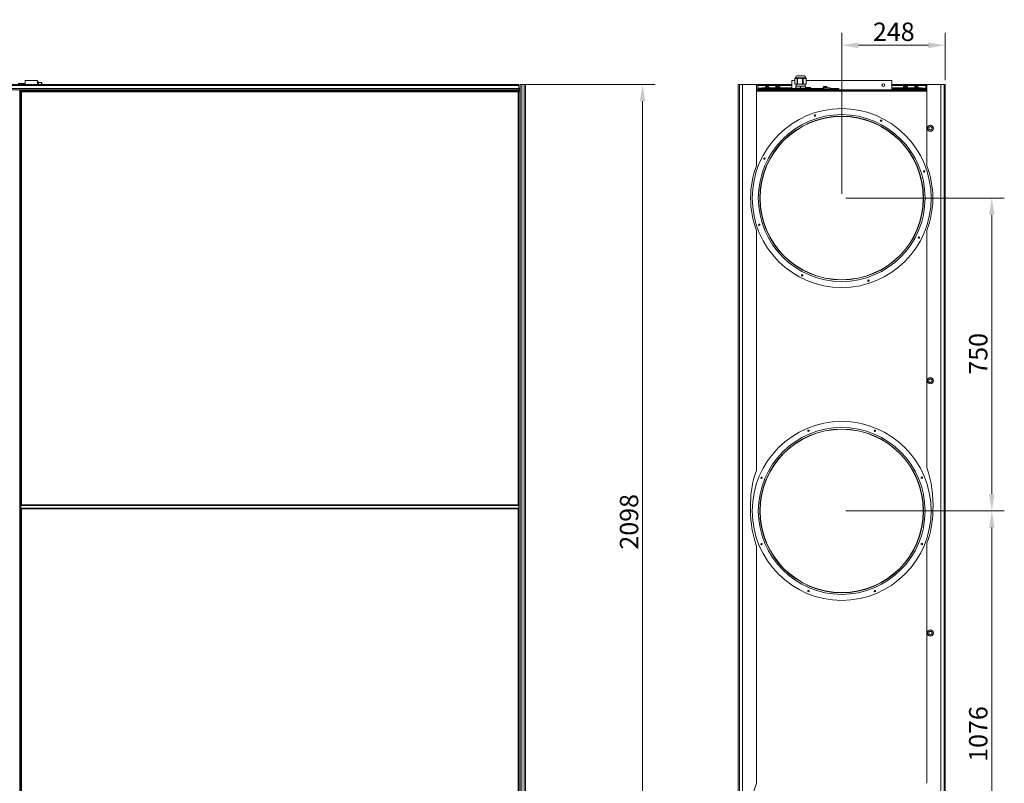
# Model space of a CAD drawing. Units: millimetres. Extents: x 160 to 5666, y 160 to 4040.
# Drawn here: x 3304 to 5666, y 2145 to 3975 of the extents above; entities that cross this region are included whole.
import ezdxf

# ---------------------------------------------------------------- set-up
doc = ezdxf.new("R2010")
doc.units = ezdxf.units.MM
doc.header["$LTSCALE"] = 20
for name, color, linetype, lineweight in [('Dimension (ISO)', 7, 'Continuous', 25), ('Visible (Drawing)', 7, 'Continuous', 40), ('Visible Narrow (ISO)', 7, 'Continuous', 35)]:
    doc.layers.add(name, color=color, linetype=linetype, lineweight=lineweight)
doc.styles.add('Arial 220', font='arial.ttf')
doc.dimstyles.new('Default (Drawing)', dxfattribs={"dimscale": 20, "dimtxt": 2.2, "dimasz": 2, "dimexe": 1.5, "dimexo": 0.5, "dimgap": 0.5, "dimtad": 1, "dimrnd": 1e-08, "dimtxsty": 'Arial 220', "dimcen": 0.09, "dimdle": 6, "dimclrd": 8, "dimclre": 8, "dimclrt": 7, "dimazin": 2, "dimtfac": 0.545455, "dimtmove": 0, "dimatfit": 3, "dimfxl": 0, "dimtolj": 1, "dimtzin": 0, "dimlwd": 9, "dimlwe": 9, "dimarcsym": 0})

# ---------------------------------------------------------------- blocks, each defined once
blk = doc.blocks.new('*D17')
at = {"layer": 'Defpoints', "color": 0}
for p in [(4501.3, 3819.9), (4482.5, 1722.2), (4798, 1722.2)]:
    blk.add_point(p, dxfattribs=at)
at = {"layer": 'Dimension (ISO)', "color": 8, "lineweight": 9}
for p, q in [((4511.3, 3819.9), (4828, 3819.9)), ((4798, 3779.9), (4798, 1762.2)), ((4492.5, 1722.2), (4828, 1722.2))]:
    blk.add_line(p, q, dxfattribs=at)
at = {"layer": 'Dimension (ISO)', "color": 8}
for points in [[(4791.3, 3779.9), (4804.6, 3779.9), (4798, 3819.9)], [(4791.3, 1762.2), (4804.6, 1762.2), (4798, 1722.2)]]:
    blk.add_solid(points, dxfattribs=at)
at = {"layer": 'Dimension (ISO)', "color": 7, "insert": (4765.5, 2704.9), "char_height": 44, "attachment_point": 4, "rotation": 90, "style": 'Arial 220'}
blk.add_mtext('\\A1;2098', dxfattribs=at)
blk = doc.blocks.new('*D18')
at = {"layer": 'Defpoints', "color": 0}
for p in [(5275.5, 2797.7), (5635.5, 2797.7), (5484.5, 1722.2)]:
    blk.add_point(p, dxfattribs=at)
at = {"layer": 'Dimension (ISO)', "color": 8, "lineweight": 9}
for p, q in [((5285.5, 2797.7), (5665.5, 2797.7)), ((5635.5, 1762.2), (5635.5, 2757.7)), ((5494.5, 1722.2), (5665.5, 1722.2))]:
    blk.add_line(p, q, dxfattribs=at)
at = {"layer": 'Dimension (ISO)', "color": 8}
for points in [[(5628.8, 2757.7), (5642.2, 2757.7), (5635.5, 2797.7)], [(5628.8, 1762.2), (5642.2, 1762.2), (5635.5, 1722.2)]]:
    blk.add_solid(points, dxfattribs=at)
at = {"layer": 'Dimension (ISO)', "color": 7, "insert": (5603, 2196.3), "char_height": 44, "attachment_point": 4, "rotation": 90, "style": 'Arial 220'}
blk.add_mtext('\\A1;1076', dxfattribs=at)
blk = doc.blocks.new('*D19')
at = {"layer": 'Defpoints', "color": 0}
for p in [(5275.5, 3547.7), (5275.5, 2797.7), (5635.5, 2797.7)]:
    blk.add_point(p, dxfattribs=at)
at = {"layer": 'Dimension (ISO)', "color": 8, "lineweight": 9}
for p, q in [((5285.5, 3547.7), (5665.5, 3547.7)), ((5635.5, 3507.7), (5635.5, 2837.7)), ((5285.5, 2797.7), (5665.5, 2797.7))]:
    blk.add_line(p, q, dxfattribs=at)
at = {"layer": 'Dimension (ISO)', "color": 8}
for points in [[(5628.8, 3507.7), (5642.2, 3507.7), (5635.5, 3547.7)], [(5628.8, 2837.7), (5642.2, 2837.7), (5635.5, 2797.7)]]:
    blk.add_solid(points, dxfattribs=at)
at = {"layer": 'Dimension (ISO)', "color": 7, "insert": (5603, 3124.3), "char_height": 44, "attachment_point": 4, "rotation": 90, "style": 'Arial 220'}
blk.add_mtext('\\A1;750', dxfattribs=at)
blk = doc.blocks.new('*D21')
at = {"layer": 'Defpoints', "color": 0}
for p in [(5275.5, 3913.9), (5523.5, 3819.9), (5275.5, 3547.7)]:
    blk.add_point(p, dxfattribs=at)
at = {"layer": 'Dimension (ISO)', "color": 8, "lineweight": 9}
for p, q in [((5275.5, 3557.7), (5275.5, 3943.9)), ((5523.5, 3829.9), (5523.5, 3943.9)), ((5483.5, 3913.9), (5315.5, 3913.9))]:
    blk.add_line(p, q, dxfattribs=at)
at = {"layer": 'Dimension (ISO)', "color": 8}
for points in [[(5315.5, 3920.5), (5315.5, 3907.2), (5275.5, 3913.9)], [(5483.5, 3920.5), (5483.5, 3907.2), (5523.5, 3913.9)]]:
    blk.add_solid(points, dxfattribs=at)
at = {"layer": 'Dimension (ISO)', "color": 7, "insert": (5350.5, 3946.3), "char_height": 44, "attachment_point": 4, "style": 'Arial 220'}
blk.add_mtext('\\A1;248', dxfattribs=at)

msp = doc.modelspace()

# ---------------------------------------------------------------- linework, layer by layer
at = {"layer": 'Visible (Drawing)', "color": 7, "lineweight": 5}
for p, q in [((3346.978, 3829.404), (3316.978, 3829.404)), ((3316.978, 3819.904), (3316.978, 3829.404)), ((3346.978, 3819.904), (3346.978, 3829.404)), ((3346.978, 3826.404), (3348.978, 3826.404)), ((3348.978, 3826.404), (3348.978, 3819.904)), ((5163.411, 3829.404), (5155.514, 3829.404)), ((5155.514, 3810.004), (5155.514, 3829.404)), ((5163.411, 3821.004), (5163.411, 3834.004)), ((5164.907, 3835.004), (5164.411, 3835.004)), ((5164.907, 3834.982), (5164.907, 3836.004)), ((5165.25, 3834.004), (5165.25, 3835.004)), ((5165.25, 3835.004), (5166.743, 3835.004)), ((5166.743, 3835.004), (5166.743, 3834.004)), ((5169.356, 3835.004), (5168.917, 3835.004)), ((5170.476, 3835.004), (5169.356, 3835.004)), ((5169.907, 3841.004), (5183.907, 3841.004)), ((5173.55, 3834.004), (5173.55, 3835.004)), ((5173.55, 3835.004), (5177.341, 3835.004)), ((5177.341, 3835.004), (5177.341, 3834.004)), ((5181.961, 3835.004), (5180.662, 3835.004)), ((5182.793, 3835.004), (5181.961, 3835.004)), ((5189.62, 3835.004), (5188.574, 3835.004)), ((5188.907, 3835.004), (5188.907, 3836.004)), ((5190.62, 3821.004), (5190.62, 3834.004)), ((5395.514, 3829.404), (5190.62, 3829.404)), ((5395.514, 3807.404), (5395.514, 3829.404)), ((2105.278, 3819.904), (4501.278, 3819.904)), ((4501.278, 3807.404), (2105.278, 3807.404)), ((3316.978, 3822.404), (3300.078, 3822.404)), ((3303.978, 3803.654), (3302.578, 3803.654)), ((3303.978, 1811.654), (3303.978, 3803.654)), ((3303.978, 3803.654), (3306.478, 3803.654)), ((3305.228, 3804.154), (3306.478, 3804.154)), ((3305.228, 3804.154), (3305.228, 3803.654)), ((3306.278, 3802.404), (3306.278, 3312.404)), ((3306.478, 3807.404), (3306.478, 3806.154)), ((3306.478, 3806.154), (3323.478, 3806.154)), ((3306.478, 3806.154), (3306.478, 3803.654)), ((3898.778, 3804.404), (3308.278, 3804.404)), ((3308.478, 3806.154), (3325.968, 3806.154)), ((3325.968, 3806.154), (3325.968, 3807.404)), ((3325.978, 3806.154), (3325.968, 3806.154)), ((3325.978, 3807.404), (3325.978, 3804.904)), ((3325.978, 3804.404), (3325.978, 3804.904)), ((3348.978, 3824.904), (3348.978, 3819.904)), ((3356.178, 3824.904), (3348.978, 3824.904)), ((3356.978, 3824.104), (3356.978, 3819.904)), ((4499.278, 3804.404), (3898.778, 3804.404)), ((4481.978, 3804.904), (4481.978, 3807.404)), ((4481.978, 3806.154), (4481.988, 3806.154)), ((4481.978, 3804.904), (4481.978, 3804.404)), ((4481.988, 3807.404), (4481.988, 3806.154)), ((4481.988, 3806.154), (4499.478, 3806.154)), ((4501.478, 3806.154), (4484.478, 3806.154)), ((4501.278, 3817.404), (4501.278, 3819.904)), ((4501.278, 3809.904), (4501.278, 3817.404)), ((4501.278, 3807.404), (4501.278, 3809.904)), ((4501.278, 3809.754), (4504.278, 3809.754)), ((4501.278, 3808.504), (4504.278, 3808.504)), ((4501.278, 3807.404), (4501.478, 3807.404)), ((4501.278, 3312.404), (4501.278, 3802.404)), ((4501.478, 3806.154), (4501.478, 3807.404)), ((4501.478, 3803.654), (4501.478, 3806.154)), ((4502.728, 3803.654), (4501.478, 3803.654)), ((4503.978, 3803.654), (4502.728, 3803.654)), ((4503.978, 3803.654), (4503.978, 1811.654)), ((4504.278, 1794.652), (4504.278, 3819.802)), ((4508.528, 3819.802), (4504.278, 3819.802)), ((4514.278, 3819.802), (4508.528, 3819.802)), ((4514.278, 3819.802), (4516.778, 3819.802)), ((4516.778, 3819.802), (4516.778, 1794.652)), ((5027.514, 3819.904), (5027.514, 1794.904)), ((5027.514, 3819.904), (5030.014, 3819.904)), ((5030.014, 3819.904), (5035.514, 3819.904)), ((5069.264, 3819.904), (5035.514, 3819.904)), ((5037.514, 1796.904), (5037.514, 3817.904)), ((5069.896, 3819.802), (5074.004, 3819.802)), ((5071.264, 3625.27), (5071.264, 3817.904)), ((5479.764, 3807.404), (5071.264, 3807.404)), ((5071.264, 3806.154), (5073.514, 3806.154)), ((5071.264, 3806.154), (5073.514, 3806.154)), ((5073.514, 3805.819), (5073.514, 3806.154)), ((5073.514, 3806.154), (5477.514, 3806.154)), ((5074.004, 3817.292), (5074.004, 3819.802)), ((5074.014, 3817.292), (5074.004, 3817.292)), ((5074.014, 3819.802), (5074.014, 3817.306)), ((5074.014, 3819.802), (5155.514, 3819.802)), ((5074.014, 3811.002), (5074.014, 3817.306)), ((5074.014, 3809.754), (5074.014, 3811.002)), ((5074.014, 3809.754), (5075.014, 3809.754)), ((5074.014, 3809.754), (5074.014, 3808.504)), ((5075.014, 3808.504), (5074.014, 3808.504)), ((5075.014, 3810.004), (5077.014, 3810.004)), ((5075.014, 3810.004), (5075.014, 3808.504)), ((5077.014, 3808.504), (5075.014, 3808.504)), ((5189.415, 3810.004), (5077.014, 3810.004)), ((5077.014, 3808.504), (5189.415, 3808.504)), ((5085.514, 3811.904), (5084.514, 3811.904)), ((5084.514, 3811.904), (5084.514, 3810.654)), ((5084.514, 3810.654), (5085.514, 3810.654)), ((5085.514, 3810.654), (5084.514, 3810.654)), ((5084.514, 3810.654), (5084.514, 3810.004)), ((5084.514, 3807.404), (5084.514, 3808.504)), ((5085.514, 3810.654), (5085.514, 3811.904)), ((5155.514, 3811.904), (5085.514, 3811.904)), ((5085.514, 3810.654), (5155.514, 3810.654)), ((5085.514, 3810.654), (5155.514, 3810.654)), ((5085.514, 3810.004), (5085.514, 3810.654)), ((5092.514, 3811.904), (5092.514, 3814.003)), ((5094.366, 3815.104), (5098.663, 3815.104)), ((5100.514, 3811.904), (5100.514, 3814.003)), ((5118.125, 3812.846), (5117.192, 3812.41)), ((5117.918, 3812.749), (5117.918, 3815.631)), ((5118.914, 3815.904), (5118.125, 3815.693)), ((5118.343, 3812.934), (5119.396, 3812.934)), ((5126.114, 3815.904), (5118.914, 3815.904)), ((5119.82, 3812.739), (5119.82, 3815.631)), ((5120.845, 3812.934), (5123.391, 3812.934)), ((5124.416, 3812.739), (5124.416, 3815.631)), ((5125.017, 3812.934), (5126.509, 3812.934)), ((5126.114, 3815.904), (5126.904, 3815.693)), ((5127.111, 3812.739), (5127.111, 3815.631)), ((5127.111, 3812.749), (5127.837, 3812.41)), ((5155.514, 3807.404), (5155.514, 3808.504)), ((5163.49, 3821.004), (5163.411, 3821.004)), ((5168.435, 3821.004), (5163.49, 3821.004)), ((5163.514, 3811.004), (5190.514, 3811.004)), ((5163.514, 3810.004), (5163.514, 3811.004)), ((5177.014, 3815.504), (5165.364, 3815.504)), ((5165.364, 3811.004), (5165.364, 3815.504)), ((5166.014, 3815.504), (5166.014, 3821.004)), ((5167.014, 3807.404), (5167.014, 3808.504)), ((5169.233, 3821.004), (5168.435, 3821.004)), ((5181.837, 3821.004), (5169.233, 3821.004)), ((5188.664, 3815.504), (5177.014, 3815.504)), ((5177.014, 3811.004), (5177.014, 3815.504)), ((5182.758, 3821.004), (5181.837, 3821.004)), ((5190.418, 3821.004), (5182.758, 3821.004)), ((5187.014, 3807.404), (5187.014, 3808.504)), ((5188.014, 3815.504), (5188.014, 3821.004)), ((5188.664, 3811.004), (5188.664, 3815.504)), ((5189.415, 3810.004), (5190.515, 3810.004)), ((5190.515, 3808.504), (5189.415, 3808.504)), ((5189.996, 3811.004), (5189.996, 3812.254)), ((5189.996, 3807.404), (5189.996, 3808.504)), ((5190.62, 3821.004), (5190.418, 3821.004)), ((5190.496, 3812.754), (5200.496, 3812.754)), ((5190.514, 3810.004), (5190.514, 3811.004)), ((5231.488, 3810.004), (5190.515, 3810.004)), ((5190.515, 3808.504), (5231.488, 3808.504)), ((5200.996, 3810.004), (5200.996, 3812.254)), ((5200.996, 3807.404), (5200.996, 3808.504)), ((5228.664, 3811.204), (5231.491, 3811.204)), ((5228.664, 3810.004), (5228.664, 3811.204)), ((5231.488, 3811.154), (5231.488, 3808.154)), ((5231.488, 3808.154), (5247.488, 3808.154)), ((5231.875, 3811.704), (5231.875, 3814.347)), ((5232.17, 3811.704), (5231.875, 3811.704)), ((5231.988, 3811.654), (5246.988, 3811.654)), ((5232.014, 3814.704), (5232.006, 3814.699)), ((5232.023, 3814.704), (5232.014, 3814.704)), ((5234.24, 3814.704), (5232.023, 3814.704)), ((5232.17, 3811.704), (5232.17, 3814.347)), ((5236.31, 3811.704), (5232.17, 3811.704)), ((5232.574, 3811.704), (5232.574, 3811.654)), ((5233.514, 3808.154), (5233.514, 3807.404)), ((5233.988, 3808.154), (5233.988, 3807.404)), ((5238.232, 3814.704), (5234.24, 3814.704)), ((5236.31, 3811.704), (5236.31, 3814.347)), ((5240.154, 3811.704), (5236.31, 3811.704)), ((5240.014, 3814.704), (5238.232, 3814.704)), ((5239.454, 3811.704), (5239.454, 3811.654)), ((5240.014, 3814.704), (5240.023, 3814.699)), ((5240.154, 3811.704), (5240.154, 3814.347)), ((5244.988, 3808.154), (5244.988, 3807.404)), ((5247.488, 3811.154), (5247.488, 3808.154)), ((5268.114, 3810.004), (5247.488, 3810.004)), ((5247.488, 3808.504), (5268.114, 3808.504)), ((5268.114, 3810.004), (5269.014, 3810.004)), ((5269.014, 3808.504), (5268.114, 3808.504)), ((5269.014, 3808.504), (5269.014, 3810.004)), ((5395.514, 3819.802), (5477.014, 3819.802)), ((5465.514, 3811.904), (5395.514, 3811.904)), ((5395.514, 3810.654), (5465.514, 3810.654)), ((5395.514, 3810.654), (5465.514, 3810.654)), ((5395.514, 3809.404), (5465.514, 3809.404)), ((5466.514, 3809.404), (5395.514, 3809.404)), ((5424.125, 3812.846), (5423.192, 3812.41)), ((5423.918, 3812.749), (5423.918, 3815.631)), ((5424.914, 3815.904), (5424.125, 3815.693)), ((5424.343, 3812.934), (5425.396, 3812.934)), ((5432.114, 3815.904), (5424.914, 3815.904)), ((5425.82, 3812.739), (5425.82, 3815.631)), ((5426.845, 3812.934), (5429.391, 3812.934)), ((5430.416, 3812.739), (5430.416, 3815.631)), ((5431.017, 3812.934), (5432.509, 3812.934)), ((5432.114, 3815.904), (5432.904, 3815.693)), ((5433.111, 3812.739), (5433.111, 3815.631)), ((5433.111, 3812.749), (5433.837, 3812.41)), ((5450.514, 3811.904), (5450.514, 3814.003)), ((5452.366, 3815.104), (5456.663, 3815.104)), ((5458.514, 3811.904), (5458.514, 3814.003)), ((5466.514, 3811.904), (5465.514, 3811.904)), ((5465.514, 3811.904), (5465.514, 3810.654)), ((5465.514, 3810.654), (5466.514, 3810.654)), ((5465.514, 3810.654), (5465.514, 3809.404)), ((5466.514, 3810.654), (5465.514, 3810.654)), ((5466.514, 3810.654), (5466.514, 3811.904)), ((5466.514, 3809.404), (5466.514, 3810.654)), ((5466.514, 3809.754), (5475.014, 3809.754)), ((5466.514, 3807.404), (5466.514, 3809.404)), ((5466.514, 3808.504), (5475.014, 3808.504)), ((5475.014, 3809.754), (5477.014, 3809.754)), ((5477.014, 3808.504), (5475.014, 3808.504)), ((5477.014, 3817.306), (5477.014, 3819.802)), ((5477.014, 3817.306), (5477.014, 3811.002)), ((5477.024, 3817.292), (5477.014, 3817.292)), ((5477.014, 3809.754), (5477.014, 3811.002)), ((5477.014, 3808.504), (5477.014, 3809.754)), ((5477.024, 3819.802), (5481.133, 3819.802)), ((5477.024, 3819.802), (5477.024, 3817.292)), ((5477.514, 3806.154), (5479.764, 3806.154)), ((5477.514, 3806.154), (5479.764, 3806.154)), ((5477.514, 3806.154), (5477.514, 3805.819)), ((5479.764, 3817.904), (5479.764, 3625.27)), ((5481.764, 3819.904), (5515.514, 3819.904)), ((5513.514, 3817.904), (5513.514, 1796.904)), ((5521.014, 3819.904), (5515.514, 3819.904)), ((5523.514, 3819.904), (5521.014, 3819.904)), ((5523.514, 1794.904), (5523.514, 3819.904)), ((5071.264, 2894.77), (5071.264, 3470.038)), ((5479.764, 3470.038), (5479.764, 2901.607)), ((3306.278, 3312.404), (3306.278, 2812.404)), ((4501.278, 2812.404), (4501.278, 3312.404)), ((3308.278, 2810.404), (3898.778, 2810.404)), ((3898.778, 2810.404), (4499.278, 2810.404)), ((3306.278, 2802.404), (3306.278, 2312.404)), ((3898.778, 2804.404), (3308.278, 2804.404)), ((4499.278, 2804.404), (3898.778, 2804.404)), ((4501.278, 2312.404), (4501.278, 2802.404)), ((5479.764, 2720.038), (5479.764, 2144.77)), ((5071.264, 2144.77), (5071.264, 2713.201)), ((3306.278, 2312.404), (3306.278, 1812.404)), ((4501.278, 1812.404), (4501.278, 2312.404))]:
    msp.add_line(p, q, dxfattribs=at)
for centre, radius in [((5375.514, 3818.404), 3.4), ((5375.514, 3818.404), 3.233), ((5275.514, 3547.654), 214.5), ((5275.514, 3547.654), 200), ((5275.514, 3547.654), 196.322), ((5275.514, 3547.654), 195.75), ((5211.477, 3745.551), 1.75), ((5370.167, 3732.87), 1.75), ((5488.264, 3714.904), 7.35), ((5090.299, 3642.307), 1.75), ((5473.411, 3611.691), 1.75), ((5077.617, 3483.617), 1.75), ((5460.73, 3453.001), 1.75), ((5180.861, 3362.438), 1.75), ((5339.552, 3349.757), 1.75), ((5488.264, 3109.904), 7.35), ((5275.514, 2797.654), 214.5), ((5275.514, 2797.654), 200), ((5275.514, 2797.654), 196.322), ((5275.514, 2797.654), 195.75), ((5195.916, 2989.821), 1.75), ((5355.113, 2989.821), 1.75), ((5083.348, 2877.252), 1.75), ((5467.681, 2877.252), 1.75), ((5083.348, 2718.056), 1.75), ((5467.681, 2718.056), 1.75), ((5195.916, 2605.487), 1.75), ((5355.113, 2605.487), 1.75), ((5488.264, 2504.904), 7.35)]:
    msp.add_circle(centre, radius, dxfattribs=at)
for centre, radius, start, end in [((5164.411, 3834.004), 1, 90, 180), ((5169.907, 3836.004), 5, 90, 180), ((5183.907, 3836.004), 5, 0, 90), ((5189.62, 3834.004), 1, 0, 90), ((3306.478, 3803.654), 2.5, 90, 180), ((3306.478, 3803.654), 1.25, 90, 156.421822), ((3308.278, 3802.404), 2, 90, 180), ((3356.178, 3824.104), 0.8, 0, 90), ((4499.278, 3802.404), 2, 0, 90), ((4501.478, 3803.654), 2.5, 0, 90), ((4501.478, 3803.654), 1.25, 0, 90), ((5035.514, 3817.904), 2, 0, 90), ((5069.264, 3817.904), 2, 0, 90), ((5092.714, 3814.003), 0.2, 126.252524, 180), ((5097.327, 3807.713), 8, 113.256239, 126.252524), ((5094.366, 3814.604), 0.5, 90, 113.256239), ((5098.663, 3814.604), 0.5, 66.743761, 90), ((5095.702, 3807.713), 8, 53.747476, 66.743761), ((5100.314, 3814.003), 0.2, 0, 53.747476), ((5117.614, 3811.504), 1, 115, 156.421822), ((5127.414, 3811.504), 1, 23.578178, 65), ((5190.496, 3812.254), 0.5, 90, 180), ((5200.496, 3812.254), 0.5, 0, 90), ((5231.988, 3811.154), 0.5, 90, 180), ((5246.988, 3811.154), 0.5, 0, 90), ((5423.614, 3811.504), 1, 115, 156.421822), ((5433.414, 3811.504), 1, 23.578178, 65), ((5450.714, 3814.003), 0.2, 126.252524, 180), ((5455.327, 3807.713), 8, 113.256239, 126.252524), ((5452.366, 3814.604), 0.5, 90, 113.256239), ((5456.663, 3814.604), 0.5, 66.743761, 90), ((5453.702, 3807.713), 8, 53.747476, 66.743761), ((5458.314, 3814.003), 0.2, 0, 53.747476), ((5481.764, 3817.904), 2, 90, 180), ((5515.514, 3817.904), 2, 90, 180), ((5488.264, 3714.904), 4, 123.862917, 183.862917), ((5488.264, 3714.904), 4, 183.862917, 243.862917), ((5488.264, 3714.904), 4, 63.862917, 123.862917), ((5488.264, 3714.904), 4, 243.862917, 303.862917), ((5488.264, 3714.904), 4, 3.862917, 63.862917), ((5488.264, 3714.904), 4, 303.862917, 3.862917), ((5275.514, 3547.654), 218.5, 159.193052, 200.806948), ((5275.514, 3547.654), 218.5, 339.193052, 20.806948), ((5488.264, 3109.904), 4, 120, 180), ((5488.264, 3109.904), 4, 180, 240), ((5488.264, 3109.904), 4, 60, 120), ((5488.264, 3109.904), 4, 240, 300), ((5488.264, 3109.904), 4, 0, 60), ((5488.264, 3109.904), 4, 300, 0), ((5275.514, 2817.154), 218.5, 159.193052, 180), ((5228.64, 2814.229), 265.892, 356.425971, 19.185099), ((3308.278, 2812.404), 2, 180, 270), ((4499.278, 2812.404), 2, 270, 0), ((5322.389, 2800.579), 265.892, 176.425971, 199.185099), ((3308.278, 2802.404), 2, 90, 180), ((4499.278, 2802.404), 2, 0, 90), ((5275.514, 2797.654), 218.5, 339.193052, 0), ((5488.264, 2504.904), 4, 120, 180), ((5488.264, 2504.904), 4, 180, 240), ((5488.264, 2504.904), 4, 60, 120), ((5488.264, 2504.904), 4, 0, 60), ((5488.264, 2504.904), 4, 300, 0), ((5488.264, 2504.904), 4, 240, 300), ((5275.514, 2067.154), 218.5, 159.193052, 200.806948)]:
    msp.add_arc(centre, radius, start, end, dxfattribs=at)
for points, knots in [([(5164.908, 3834.982), (5164.908, 3834.961), (5164.916, 3834.925), (5164.961, 3834.796), (5165.015, 3834.685), (5165.119, 3834.468), (5165.176, 3834.366), (5165.226, 3834.185), (5165.234, 3834.154), (5165.243, 3834.102), (5165.245, 3834.083), (5165.249, 3834.045), (5165.25, 3834.025), (5165.25, 3834.004)], [0.861961085, 0.861961085, 0.861961085, 0.861961085, 0.935108752, 0.935108752, 1.057567561, 1.057567561, 1.131679228, 1.131679228, 1.144060653, 1.144060653, 1.150251365, 1.150251365, 1.156442078, 1.156442078, 1.156442078, 1.156442078]), ([(5166.743, 3834.004), (5166.743, 3834.025), (5166.745, 3834.045), (5166.753, 3834.083), (5166.759, 3834.102), (5166.779, 3834.154), (5166.796, 3834.185), (5166.918, 3834.366), (5167.074, 3834.468), (5167.438, 3834.685), (5167.709, 3834.796), (5168.296, 3834.957), (5168.612, 3835.004), (5168.917, 3835.004)], [0, 0, 0, 0, 0.006190712, 0.006190712, 0.012381425, 0.012381425, 0.02476285, 0.02476285, 0.098874517, 0.098874517, 0.221333325, 0.221333325, 0.343792134, 0.343792134, 0.343792134, 0.343792134]), ([(5170.476, 3835.004), (5170.821, 3835.004), (5171.208, 3834.957), (5171.994, 3834.796), (5172.394, 3834.685), (5172.975, 3834.468), (5173.24, 3834.366), (5173.455, 3834.185), (5173.487, 3834.154), (5173.523, 3834.102), (5173.533, 3834.083), (5173.547, 3834.045), (5173.55, 3834.025), (5173.55, 3834.004)], [0.813238678, 0.813238678, 0.813238678, 0.813238678, 0.935844531, 0.935844531, 1.058450384, 1.058450384, 1.132717825, 1.132717825, 1.145098912, 1.145098912, 1.151289456, 1.151289456, 1.157479999, 1.157479999, 1.157479999, 1.157479999]), ([(5177.341, 3834.004), (5177.341, 3834.025), (5177.345, 3834.045), (5177.36, 3834.083), (5177.37, 3834.102), (5177.407, 3834.154), (5177.441, 3834.185), (5177.665, 3834.366), (5177.944, 3834.468), (5178.56, 3834.685), (5178.989, 3834.796), (5179.846, 3834.957), (5180.274, 3835.004), (5180.662, 3835.004)], [0, 0, 0, 0, 0.006190543, 0.006190543, 0.012381087, 0.012381087, 0.024762174, 0.024762174, 0.099029615, 0.099029615, 0.221635468, 0.221635468, 0.344241321, 0.344241321, 0.344241321, 0.344241321]), ([(5182.793, 3835.004), (5183.495, 3835.004), (5184.186, 3834.857), (5185.126, 3834.571), (5185.43, 3834.461), (5185.849, 3834.293), (5185.983, 3834.237), (5186.174, 3834.155), (5186.236, 3834.128), (5186.358, 3834.08), (5186.418, 3834.056), (5186.48, 3834.056), (5186.542, 3834.056), (5186.6, 3834.08), (5186.714, 3834.128), (5186.771, 3834.155), (5186.938, 3834.237), (5187.048, 3834.293), (5187.369, 3834.461), (5187.571, 3834.571), (5188.106, 3834.857), (5188.385, 3835.004), (5188.574, 3835.004)], [2.439891962, 2.439891962, 2.439891962, 2.439891962, 2.681027309, 2.681027309, 2.804801883, 2.804801883, 2.86668917, 2.86668917, 2.897632814, 2.897632814, 2.928576457, 2.928576457, 2.928576457, 2.959520101, 2.959520101, 2.990463744, 2.990463744, 3.052351031, 3.052351031, 3.176125606, 3.176125606, 3.417260953, 3.417260953, 3.417260953, 3.417260953])]:
    msp.add_open_spline(points, degree=3, knots=knots, dxfattribs=at)
for points, weights in [([(5119.82, 3815.631), (5118.869, 3815.94), (5117.918, 3815.631)], [1, 1.15470053838, 1]), ([(5118.343, 3812.934), (5118.236, 3812.897), (5118.125, 3812.846)], [1, 1.00736008277, 1.01094067457]), ([(5119.82, 3812.739), (5119.598, 3812.864), (5119.396, 3812.934)], [1.01432848064, 1.01408303036, 1]), ([(5124.416, 3815.631), (5122.118, 3815.94), (5119.82, 3815.631)], [1, 1.15470053838, 1]), ([(5120.845, 3812.934), (5120.357, 3812.864), (5119.82, 3812.739)], [1, 1.01408303036, 1.01432848064]), ([(5124.416, 3812.739), (5123.879, 3812.864), (5123.391, 3812.934)], [1.01432848064, 1.01408303036, 1]), ([(5127.111, 3815.631), (5125.763, 3815.94), (5124.416, 3815.631)], [1, 1.15470053838, 1]), ([(5125.017, 3812.934), (5124.731, 3812.864), (5124.416, 3812.739)], [1, 1.01408303036, 1.01432848064]), ([(5127.111, 3812.739), (5126.796, 3812.864), (5126.509, 3812.934)], [1.01432848064, 1.01408303036, 1]), ([(5126.904, 3815.693), (5127.004, 3815.666), (5127.111, 3815.631)], [1.02736263052, 1.01516862152, 1]), ([(5232.023, 3814.704), (5231.954, 3814.704), (5231.875, 3814.347)], [1, 1.0379548493, 1]), ([(5232.17, 3814.347), (5232.091, 3814.704), (5232.023, 3814.704)], [1, 1.0379548493, 1]), ([(5234.24, 3814.704), (5233.28, 3814.704), (5232.17, 3814.347)], [1, 1.0379548493, 1]), ([(5236.31, 3814.347), (5235.201, 3814.704), (5234.24, 3814.704)], [1, 1.0379548493, 1]), ([(5238.232, 3814.704), (5237.34, 3814.704), (5236.31, 3814.347)], [1, 1.0379548493, 1]), ([(5240.154, 3814.347), (5239.124, 3814.704), (5238.232, 3814.704)], [1, 1.0379548493, 1]), ([(5240.023, 3814.699), (5240.084, 3814.664), (5240.154, 3814.347)], [1.00776458949, 1.03356477309, 1]), ([(5425.82, 3815.631), (5424.869, 3815.94), (5423.918, 3815.631)], [1, 1.15470053838, 1]), ([(5424.343, 3812.934), (5424.236, 3812.897), (5424.125, 3812.846)], [1, 1.00736008277, 1.01094067457]), ([(5425.82, 3812.739), (5425.598, 3812.864), (5425.396, 3812.934)], [1.01432848064, 1.01408303036, 1]), ([(5430.416, 3815.631), (5428.118, 3815.94), (5425.82, 3815.631)], [1, 1.15470053838, 1]), ([(5426.845, 3812.934), (5426.357, 3812.864), (5425.82, 3812.739)], [1, 1.01408303036, 1.01432848064]), ([(5430.416, 3812.739), (5429.879, 3812.864), (5429.391, 3812.934)], [1.01432848064, 1.01408303036, 1]), ([(5433.111, 3815.631), (5431.763, 3815.94), (5430.416, 3815.631)], [1, 1.15470053838, 1]), ([(5431.017, 3812.934), (5430.731, 3812.864), (5430.416, 3812.739)], [1, 1.01408303036, 1.01432848064]), ([(5433.111, 3812.739), (5432.796, 3812.864), (5432.509, 3812.934)], [1.01432848064, 1.01408303036, 1]), ([(5432.904, 3815.693), (5433.004, 3815.666), (5433.111, 3815.631)], [1.02736263052, 1.01516862152, 1]), ([(5484.118, 3716.939), (5485.146, 3717.628), (5486.036, 3718.226)], [1, 1.0379548493, 1]), ([(5484.274, 3714.635), (5484.201, 3715.704), (5484.118, 3716.939)], [1, 1.0379548493, 1]), ([(5484.429, 3712.33), (5484.346, 3713.565), (5484.274, 3714.635)], [1, 1.0379548493, 1]), ([(5486.502, 3711.313), (5485.54, 3711.785), (5484.429, 3712.33)], [1, 1.0379548493, 1]), ([(5486.036, 3718.226), (5486.926, 3718.823), (5487.953, 3719.512)], [1, 1.0379548493, 1]), ([(5488.576, 3710.296), (5487.465, 3710.841), (5486.502, 3711.313)], [1, 1.0379548493, 1]), ([(5487.953, 3719.512), (5489.064, 3718.967), (5490.027, 3718.495)], [1, 1.0379548493, 1]), ([(5490.493, 3711.583), (5489.603, 3710.985), (5488.576, 3710.296)], [1, 1.0379548493, 1]), ([(5490.027, 3718.495), (5490.989, 3718.023), (5492.1, 3717.478)], [1, 1.0379548493, 1]), ([(5492.411, 3712.869), (5491.383, 3712.18), (5490.493, 3711.583)], [1, 1.0379548493, 1]), ([(5492.1, 3717.478), (5492.183, 3716.243), (5492.255, 3715.174)], [1, 1.0379548493, 1]), ([(5492.255, 3715.174), (5492.328, 3714.104), (5492.411, 3712.869)], [1, 1.0379548493, 1]), ([(5484.264, 3112.213), (5485.336, 3112.832), (5486.264, 3113.368)], [1, 1.0379548493, 1]), ([(5484.264, 3109.904), (5484.264, 3110.976), (5484.264, 3112.213)], [1, 1.0379548493, 1]), ([(5484.264, 3107.595), (5484.264, 3108.832), (5484.264, 3109.904)], [1, 1.0379548493, 1]), ([(5486.264, 3106.44), (5485.336, 3106.976), (5484.264, 3107.595)], [1, 1.0379548493, 1]), ([(5486.264, 3113.368), (5487.193, 3113.904), (5488.264, 3114.523)], [1, 1.0379548493, 1]), ([(5488.264, 3105.285), (5487.193, 3105.904), (5486.264, 3106.44)], [1, 1.0379548493, 1]), ([(5488.264, 3114.523), (5489.336, 3113.904), (5490.264, 3113.368)], [1, 1.0379548493, 1]), ([(5490.264, 3106.44), (5489.336, 3105.904), (5488.264, 3105.285)], [1, 1.0379548493, 1]), ([(5490.264, 3113.368), (5491.193, 3112.832), (5492.264, 3112.213)], [1, 1.0379548493, 1]), ([(5492.264, 3107.595), (5491.193, 3106.976), (5490.264, 3106.44)], [1, 1.0379548493, 1]), ([(5492.264, 3112.213), (5492.264, 3110.976), (5492.264, 3109.904)], [1, 1.0379548493, 1]), ([(5492.264, 3109.904), (5492.264, 3108.832), (5492.264, 3107.595)], [1, 1.0379548493, 1]), ([(5484.264, 2507.213), (5485.336, 2507.832), (5486.264, 2508.368)], [1, 1.0379548493, 1]), ([(5484.264, 2504.904), (5484.264, 2505.976), (5484.264, 2507.213)], [1, 1.0379548493, 1]), ([(5484.264, 2502.595), (5484.264, 2503.832), (5484.264, 2504.904)], [1, 1.0379548493, 1]), ([(5486.264, 2508.368), (5487.193, 2508.904), (5488.264, 2509.523)], [1, 1.0379548493, 1]), ([(5488.264, 2509.523), (5489.336, 2508.904), (5490.264, 2508.368)], [1, 1.0379548493, 1]), ([(5490.264, 2508.368), (5491.193, 2507.832), (5492.264, 2507.213)], [1, 1.0379548493, 1]), ([(5492.264, 2507.213), (5492.264, 2505.976), (5492.264, 2504.904)], [1, 1.0379548493, 1]), ([(5492.264, 2504.904), (5492.264, 2503.832), (5492.264, 2502.595)], [1, 1.0379548493, 1]), ([(5486.264, 2501.44), (5485.336, 2501.976), (5484.264, 2502.595)], [1, 1.0379548493, 1]), ([(5488.264, 2500.285), (5487.193, 2500.904), (5486.264, 2501.44)], [1, 1.0379548493, 1]), ([(5490.264, 2501.44), (5489.336, 2500.904), (5488.264, 2500.285)], [1, 1.0379548493, 1]), ([(5492.264, 2502.595), (5491.193, 2501.976), (5490.264, 2501.44)], [1, 1.0379548493, 1])]:
    msp.add_rational_spline(points, weights, degree=2, dxfattribs=at)
at = {"layer": 'Visible Narrow (ISO)', "color": 7, "lineweight": 5}
for p, q in [((5163.49, 3834.004), (5163.411, 3834.004)), ((5163.49, 3821.004), (5163.49, 3834.004)), ((5163.49, 3834.004), (5165.25, 3834.004)), ((5188.907, 3836.004), (5164.907, 3836.004)), ((5166.743, 3834.004), (5168.435, 3834.004)), ((5169.233, 3834.004), (5168.435, 3834.004)), ((5168.435, 3834.004), (5168.435, 3821.004)), ((5169.233, 3834.004), (5173.55, 3834.004)), ((5169.233, 3821.004), (5169.233, 3834.004)), ((5177.341, 3834.004), (5181.837, 3834.004)), ((5182.758, 3834.004), (5181.837, 3834.004)), ((5181.837, 3834.004), (5181.837, 3821.004)), ((5182.758, 3821.004), (5182.758, 3834.004)), ((5182.758, 3834.004), (5190.418, 3834.004)), ((5190.62, 3834.004), (5190.418, 3834.004)), ((5190.418, 3834.004), (5190.418, 3821.004)), ((2105.278, 3817.404), (4501.278, 3817.404)), ((2105.278, 3809.904), (4501.278, 3809.904)), ((3308.278, 3802.404), (3306.278, 3802.404)), ((3306.478, 3803.654), (3306.478, 3803.276)), ((3308.278, 3804.404), (3308.278, 3802.404)), ((3308.278, 3802.404), (3898.778, 3802.404)), ((3308.278, 3312.404), (3308.278, 3802.404)), ((3308.478, 3806.154), (3308.478, 3807.404)), ((4481.978, 3804.904), (3325.978, 3804.904)), ((3356.178, 3819.904), (3356.178, 3824.904)), ((3898.778, 3802.404), (4499.278, 3802.404)), ((4484.478, 3806.154), (4484.478, 3804.404)), ((4499.278, 3802.404), (4499.278, 3804.404)), ((4501.278, 3802.404), (4499.278, 3802.404)), ((4499.278, 3802.404), (4499.278, 3312.404)), ((4499.478, 3807.404), (4499.478, 3806.154)), ((4501.478, 1811.654), (4501.478, 3803.654)), ((4508.528, 3819.802), (4508.528, 1794.652)), ((4514.278, 3819.802), (4514.278, 1794.652)), ((5030.014, 3819.904), (5030.014, 1794.904)), ((5479.764, 3803.654), (5071.264, 3803.654)), ((5155.514, 3817.306), (5074.014, 3817.306)), ((5074.014, 3811.002), (5084.514, 3811.002)), ((5077.014, 3808.504), (5077.014, 3810.004)), ((5100.514, 3814.003), (5092.514, 3814.003)), ((5092.596, 3814.165), (5100.433, 3814.165)), ((5098.861, 3815.063), (5094.168, 3815.063)), ((5117.192, 3812.41), (5127.837, 3812.41)), ((5189.415, 3810.004), (5189.415, 3808.504)), ((5200.996, 3812.254), (5189.996, 3812.254)), ((5190.515, 3808.504), (5190.515, 3810.004)), ((5247.488, 3811.154), (5231.488, 3811.154)), ((5268.114, 3810.004), (5268.114, 3808.504)), ((5477.014, 3817.306), (5395.514, 3817.306)), ((5423.192, 3812.41), (5433.837, 3812.41)), ((5458.514, 3814.003), (5450.514, 3814.003)), ((5450.596, 3814.165), (5458.433, 3814.165)), ((5456.861, 3815.063), (5452.168, 3815.063)), ((5466.514, 3811.002), (5477.014, 3811.002)), ((5475.014, 3809.754), (5475.014, 3808.504)), ((5521.014, 1794.904), (5521.014, 3819.904)), ((3308.278, 2812.404), (3308.278, 3312.404)), ((4499.278, 3312.404), (4499.278, 2812.404)), ((3306.278, 2812.404), (3308.278, 2812.404)), ((3306.478, 2811.532), (3306.478, 2803.276)), ((3308.278, 2812.404), (3308.278, 2810.404)), ((3898.778, 2812.404), (3308.278, 2812.404)), ((4499.278, 2812.404), (3898.778, 2812.404)), ((4499.278, 2810.404), (4499.278, 2812.404)), ((4499.278, 2812.404), (4501.278, 2812.404)), ((3308.278, 2802.404), (3306.278, 2802.404)), ((3308.278, 2804.404), (3308.278, 2802.404)), ((3308.278, 2802.404), (3898.778, 2802.404)), ((3308.278, 2312.404), (3308.278, 2802.404)), ((3898.778, 2802.404), (4499.278, 2802.404)), ((4499.278, 2802.404), (4499.278, 2804.404)), ((4501.278, 2802.404), (4499.278, 2802.404)), ((4499.278, 2802.404), (4499.278, 2312.404)), ((3308.278, 1812.404), (3308.278, 2312.404)), ((4499.278, 2312.404), (4499.278, 1812.404))]:
    msp.add_line(p, q, dxfattribs=at)
for centre, ratio, start_param, end_param in [((5164.411, 3834.004), 0.92109641, 0, 1.57079633), ((5169.356, 3834.004), 0.92109641, 0, 1.57079633), ((5169.356, 3834.004), 0.12337457, 0, 1.57079633), ((5181.961, 3834.004), 0.12337457, 0, 1.57079633), ((5181.961, 3834.004), 0.79772183, 4.71238898, 6.28318531), ((5189.62, 3834.004), 0.79772183, 4.71238898, 6.28318531)]:
    msp.add_ellipse(centre, major_axis=(0, 1), ratio=ratio, start_param=start_param, end_param=end_param, dxfattribs=at)

# ---------------------------------------------------------------- dimensions: what is measured, and where the dimension line sits
at = {"layer": 'Dimension (ISO)'}
dim = msp.add_linear_dim(base=(5275.514, 3913.864), p1=(5523.514, 3819.904), p2=(5275.514, 3547.654), dimstyle='Default (Drawing)', override={"dimdec": 2, "dimtp": 0, "dimtm": 0, "dimtdec": 2, "dimtofl": 0, "dimatfit": 1}, dxfattribs=at)
dim.commit()
dim.dimension.update_dxf_attribs({"geometry": '*D21', "text_midpoint": (5399.514, 3913.864), "dimtype": 160})
for base, p1, p2, angle, override, picture, middle in [((4797.959, 1722.154), (4501.278, 3819.904), (4482.478, 1722.154), 270, {"dimdec": 0, "dimtp": 0, "dimtm": 0, "dimtdec": 2, "dimtofl": 0, "dimatfit": 1}, '*D17', (4797.959, 2771.029)), ((5635.514, 2797.654), (5275.514, 3547.654), (5275.514, 2797.654), 90, {"dimdec": 2, "dimtp": 0, "dimtm": 0, "dimtdec": 2, "dimtofl": 0, "dimatfit": 1}, '*D19', (5635.514, 3172.654)), ((5635.514445236, 2797.654027208), (5484.514445237, 1722.154027205), (5275.514445236, 2797.654027208), 270, {"dimdec": 0, "dimtp": 0, "dimtm": 0, "dimtdec": 2, "dimtofl": 0, "dimatfit": 1}, '*D18', (5635.514445236, 2259.904027207))]:
    dim = msp.add_linear_dim(base=base, p1=p1, p2=p2, angle=angle, dimstyle='Default (Drawing)', override=override, dxfattribs=at)
    dim.commit()
    dim.dimension.update_dxf_attribs({"geometry": picture, "text_midpoint": middle, "dimtype": 160})

doc.saveas('drawing.dxf')
